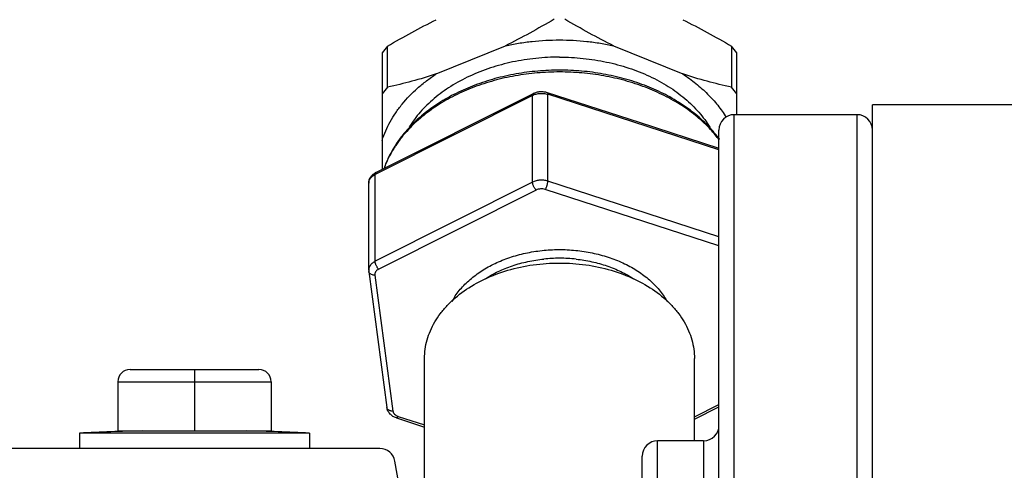
# Model space of a CAD drawing. Units: inches. Extents: x 0 to 221, y 0 to 153.
# Drawn here: x 50 to 53, y 40 to 42 of the extents above; entities that cross this region are included whole.
import ezdxf

# ---------------------------------------------------------------- set-up
doc = ezdxf.new("R2010")
doc.units = ezdxf.units.IN
doc.header["$LTSCALE"] = 1.87
doc.header["$MEASUREMENT"] = 0
doc.layers.get('0').update_dxf_attribs({"linetype": 'CONTINUOUS'})

msp = doc.modelspace()

# ---------------------------------------------------------------- linework, layer by layer
for p, q in [((51.2688, 41.6696), (51.494, 41.7616)), ((51.8469, 41.7616), (52.0721, 41.6696)), ((51.0923, 41.7385), (51.0923, 41.359)), ((51.1101, 41.6263), (51.1101, 41.7602)), ((52.2308, 41.7602), (52.2308, 41.6263)), ((52.2486, 41.5371), (52.2486, 41.7385)), ((51.072, 41.3488), (51.5852, 41.6064)), ((51.6302, 41.6096), (51.9302, 41.5123)), ((52.1904, 41.4225), (51.6324, 41.6034)), ((51.6324, 41.3206), (51.6324, 41.6034)), ((51.5826, 41.6001), (51.0694, 41.3425)), ((51.5826, 41.3172), (51.5826, 41.6001)), ((53.3204, 41.5688), (52.6904, 41.5688)), ((52.6904, 36.3814), (52.6904, 41.5688)), ((52.6404, 41.5371), (52.2404, 41.5371)), ((52.2404, 36.4131), (52.2404, 41.5371)), ((52.6404, 36.4131), (52.6404, 41.5371)), ((51.9302, 41.5123), (52.1904, 41.428)), ((52.1904, 36.4631), (52.1904, 41.4871)), ((51.0484, 41.0308), (51.0484, 41.3137)), ((51.0694, 41.0596), (51.0694, 41.3425)), ((51.5826, 41.3172), (51.0694, 41.0596)), ((52.1904, 41.1397), (51.6324, 41.3206)), ((51.5942, 41.2916), (51.081, 41.034)), ((52.1904, 41.11), (51.624, 41.2936)), ((51.0487, 41.0262), (51.1076, 40.5832)), ((51.0685, 41.0147), (51.1274, 40.5717)), ((51.2304, 40.1501), (51.2304, 40.7429)), ((52.1104, 40.4751), (52.1104, 40.7429)), ((50.2704, 40.7071), (50.6904, 40.7071)), ((50.4804, 40.7071), (50.4804, 40.5071)), ((50.2304, 40.6671), (50.7304, 40.6671)), ((50.2304, 40.6671), (50.2304, 40.5071)), ((50.7304, 40.6671), (50.7304, 40.5071)), ((52.1104, 40.5535), (52.1904, 40.5937)), ((52.1104, 40.5453), (52.1904, 40.5854)), ((51.1386, 40.5495), (51.2304, 40.5197)), ((51.1448, 40.5544), (51.2304, 40.5266)), ((50.8554, 40.5001), (50.1054, 40.5001)), ((50.1054, 40.5001), (50.1054, 40.4501)), ((50.2304, 40.5071), (50.7304, 40.5071)), ((50.8554, 40.5001), (50.8554, 40.4501)), ((51.0849, 40.4501), (49.876, 40.4501)), ((52.1404, 40.4751), (51.9904, 40.4751)), ((51.9904, 37.4751), (51.9904, 40.4751)), ((52.1404, 40.4751), (52.1404, 37.4751)), ((51.9404, 37.5251), (51.9404, 40.4251)), ((51.1709, 40.2001), (51.1341, 40.4088))]:
    msp.add_line(p, q)
for centre, radius, start, end in [((51.4553, 41.4602), 0.4574, 139.0118, 142.5252), ((51.8823, 41.4575), 0.4617, 37.4912, 40.9719), ((51.4586, 41.3236), 0.4617, 139.0281, 142.5088), ((51.8856, 41.3263), 0.4574, 37.4748, 40.9882), ((52.2404, 41.4871), 0.05, 90, 180), ((52.6404, 41.4871), 0.05, 0, 90), ((51.8607, 41.206), 0.4139, 36.881, 43.0478), ((51.4542, 41.2313), 0.3797, 147.0449, 147.8211), ((51.4499, 41.2282), 0.3763, 146.3309, 147.0441), ((51.0945, 41.304), 0.0501, 116.6062, 123.1692), ((51.0738, 41.3136), 0.0254, 165.1739, 179.9451), ((51.6704, 40.5674), 0.5021, 89.9808, 95.8572), ((51.6705, 40.5666), 0.503, 83.8358, 89.9919), ((51.0835, 41.0308), 0.0351, 180.0077, 187.5757), ((51.5224, 40.816), 0.2321, 147.0211, 151.0796), ((50.2704, 40.6671), 0.04, 90, 180), ((50.6904, 40.6671), 0.04, 0, 90), ((52.1404, 40.5251), 0.05, 270, 0), ((50.4804, 32.5089), 8, 91.21763, 92.68672), ((50.4804, 32.5089), 8, 87.31328, 88.78237), ((51.0849, 40.4001), 0.05, 10, 90), ((51.9904, 40.4251), 0.05, 90, 180)]:
    msp.add_arc(centre, radius, start, end)
for points, knots in [([(51.1101, 41.7602), (51.1361, 41.7756), (51.1885, 41.8054), (51.2419, 41.8332), (51.2688, 41.8464)], [0, 0, 0, 0, 0.502729, 1, 1, 1, 1]), ([(51.6527, 41.8478), (51.6266, 41.8324), (51.5743, 41.8026), (51.5208, 41.7748), (51.494, 41.7616)], [0, 0, 0, 0, 0.502729, 1, 1, 1, 1]), ([(51.8469, 41.7616), (51.82, 41.7748), (51.7666, 41.8026), (51.7143, 41.8324), (51.6882, 41.8478)], [0, 0, 0, 0, 0.497271, 1, 1, 1, 1]), ([(52.0721, 41.8464), (52.099, 41.8332), (52.1524, 41.8054), (52.2048, 41.7756), (52.2308, 41.7602)], [0, 0, 0, 0, 0.497271, 1, 1, 1, 1]), ([(51.494, 41.7616), (51.5083, 41.7647), (51.5373, 41.7703), (51.5812, 41.7762), (51.6257, 41.7798), (51.6704, 41.781), (51.7152, 41.7798), (51.7597, 41.7762), (51.8036, 41.7703), (51.8326, 41.7647), (51.8469, 41.7616)], [0, 0, 0, 0, 0.123725, 0.24858, 0.374123, 0.5, 0.625877, 0.75142, 0.876275, 1, 1, 1, 1]), ([(51.6704, 41.7245), (51.6575, 41.7245), (51.6318, 41.7238), (51.5806, 41.7199), (51.5179, 41.7101), (51.4571, 41.6939), (51.4108, 41.6772), (51.3777, 41.663), (51.3461, 41.6471), (51.3162, 41.6297), (51.2881, 41.6108), (51.2621, 41.5905), (51.2382, 41.5689), (51.2166, 41.5461), (51.1974, 41.5223), (51.1861, 41.5056), (51.1809, 41.4971)], [0, 0, 0, 0, 0.068849, 0.137584, 0.273727, 0.407033, 0.472287, 0.536407, 0.599279, 0.660813, 0.72094, 0.779617, 0.836829, 0.892591, 0.946955, 1, 1, 1, 1]), ([(51.6704, 41.7245), (51.6834, 41.7245), (51.7092, 41.7238), (51.7605, 41.7199), (51.8233, 41.7101), (51.8841, 41.6938), (51.9305, 41.677), (51.9637, 41.6628), (51.9953, 41.6469), (52.0252, 41.6294), (52.0533, 41.6104), (52.0793, 41.59), (52.1032, 41.5684), (52.1248, 41.5455), (52.144, 41.5216), (52.1552, 41.5049), (52.1604, 41.4964)], [0, 0, 0, 0, 0.068869, 0.137622, 0.273799, 0.407128, 0.472388, 0.53651, 0.59938, 0.660909, 0.721026, 0.779691, 0.836887, 0.89263, 0.946974, 1, 1, 1, 1]), ([(51.0923, 41.4535), (51.0956, 41.4639), (51.1034, 41.4845), (51.1182, 41.5145), (51.1361, 41.5436), (51.1644, 41.5815), (51.1984, 41.6164), (51.237, 41.6479), (51.258, 41.6626), (51.2688, 41.6696)], [0, 0, 0, 0, 0.114916, 0.232156, 0.352053, 0.474937, 0.730445, 0.863532, 1, 1, 1, 1]), ([(51.2688, 41.6696), (51.2424, 41.6611), (51.1898, 41.6454), (51.1365, 41.6323), (51.1101, 41.6263)], [0, 0, 0, 0, 0.505524, 1, 1, 1, 1]), ([(52.1631, 41.4885), (52.1495, 41.5032), (52.1272, 41.524), (52.0949, 41.5492), (52.0598, 41.5734), (52.012, 41.6005), (51.9501, 41.6276), (51.884, 41.6491), (51.8147, 41.6647), (51.7432, 41.6741), (51.6706, 41.6773), (51.598, 41.6741), (51.5265, 41.6647), (51.4572, 41.6492), (51.3911, 41.6277), (51.3292, 41.6007), (51.2814, 41.5735), (51.2462, 41.5494), (51.2139, 41.5242), (51.1916, 41.5034), (51.1779, 41.4888)], [0, 0, 0, 0, 0.05549, 0.08416, 0.113432, 0.173699, 0.236111, 0.300362, 0.366061, 0.432759, 0.499968, 0.567178, 0.63388, 0.699586, 0.763844, 0.826266, 0.886545, 0.915823, 0.944498, 1, 1, 1, 1]), ([(52.1594, 41.4962), (52.1456, 41.5108), (52.1233, 41.5315), (52.0909, 41.5565), (52.0558, 41.5805), (52.0084, 41.6074), (51.947, 41.6341), (51.8816, 41.6553), (51.8131, 41.6707), (51.7426, 41.68), (51.671, 41.6831), (51.5994, 41.6801), (51.5288, 41.6708), (51.4603, 41.6556), (51.3948, 41.6344), (51.3334, 41.6078), (51.2858, 41.581), (51.2507, 41.5571), (51.2183, 41.5321), (51.1959, 41.5114), (51.1821, 41.4969)], [0, 0, 0, 0, 0.05604, 0.084901, 0.114311, 0.174713, 0.2371, 0.301197, 0.366649, 0.433041, 0.499914, 0.566791, 0.633193, 0.698662, 0.762782, 0.825194, 0.885627, 0.915054, 0.94393, 1, 1, 1, 1]), ([(52.2308, 41.6263), (52.2044, 41.6323), (52.1511, 41.6454), (52.0985, 41.6611), (52.0721, 41.6696)], [0, 0, 0, 0, 0.494476, 1, 1, 1, 1]), ([(52.0721, 41.6696), (52.0869, 41.66), (52.1083, 41.6445), (52.1349, 41.6221), (52.1593, 41.5991), (52.1868, 41.5687), (52.2055, 41.5422), (52.2138, 41.5287)], [0, 0, 0, 0, 0.26363, 0.392077, 0.518173, 0.763388, 1, 1, 1, 1]), ([(51.5826, 41.6001), (51.5844, 41.601), (51.5882, 41.6026), (51.5941, 41.6045), (51.6004, 41.6058), (51.6068, 41.6066), (51.6134, 41.6067), (51.6199, 41.6062), (51.6262, 41.6052), (51.6303, 41.604), (51.6324, 41.6034)], [0, 0, 0, 0, 0.118805, 0.241476, 0.366897, 0.494088, 0.622061, 0.749792, 0.876208, 1, 1, 1, 1]), ([(51.5852, 41.6064), (51.585, 41.6063), (51.5846, 41.6061), (51.584, 41.6055), (51.5836, 41.6049), (51.5831, 41.6038), (51.5827, 41.6022), (51.5826, 41.6008), (51.5826, 41.6001)], [0, 0, 0, 0, 0.097734, 0.198898, 0.306526, 0.423009, 0.688236, 1, 1, 1, 1]), ([(51.5852, 41.6064), (51.5886, 41.6081), (51.5958, 41.6108), (51.6053, 41.6124), (51.6131, 41.6125), (51.6208, 41.612), (51.6265, 41.6108), (51.6302, 41.6096)], [0, 0, 0, 0, 0.246316, 0.497314, 0.623703, 0.750019, 1, 1, 1, 1]), ([(51.6302, 41.6096), (51.6304, 41.6095), (51.6307, 41.6093), (51.6311, 41.6089), (51.6315, 41.6083), (51.6318, 41.6076), (51.6321, 41.6067), (51.6323, 41.6053), (51.6324, 41.6042), (51.6324, 41.6034)], [0, 0, 0, 0, 0.079736, 0.166104, 0.264253, 0.377411, 0.50742, 0.654899, 1, 1, 1, 1]), ([(51.1821, 41.4969), (51.1734, 41.4876), (51.1569, 41.4687), (51.1422, 41.4483), (51.1355, 41.4379)], [0, 0, 0, 0, 0.506196, 1, 1, 1, 1]), ([(51.1779, 41.4888), (51.1703, 41.4806), (51.1558, 41.4638), (51.1427, 41.4459), (51.1367, 41.4368)], [0, 0, 0, 0, 0.50624, 1, 1, 1, 1]), ([(52.1917, 41.4576), (52.1893, 41.4609), (52.1791, 41.4743), (52.168, 41.487), (52.1594, 41.4962)], [0, 0, 0, 0, 0.246995, 1, 1, 1, 1]), ([(51.1327, 41.4335), (51.1257, 41.4223), (51.116, 41.405), (51.1052, 41.3811), (51.1006, 41.369), (51.0984, 41.3629)], [0, 0, 0, 0, 0.505098, 0.753733, 1, 1, 1, 1]), ([(51.1341, 41.4329), (51.1269, 41.4218), (51.1139, 41.3992), (51.1035, 41.3752), (51.0991, 41.3632)], [0, 0, 0, 0, 0.506173, 1, 1, 1, 1]), ([(51.0484, 41.3137), (51.0484, 41.3153), (51.0486, 41.3185), (51.0496, 41.3232), (51.0512, 41.3278), (51.0534, 41.3321), (51.0561, 41.3361), (51.0594, 41.3398), (51.063, 41.3431), (51.0657, 41.3451), (51.0671, 41.346)], [0, 0, 0, 0, 0.12393, 0.247645, 0.371557, 0.49587, 0.62059, 0.745995, 0.872408, 1, 1, 1, 1]), ([(51.072, 41.3488), (51.0718, 41.3487), (51.0714, 41.3485), (51.0709, 41.3479), (51.0704, 41.3473), (51.0699, 41.3462), (51.0695, 41.3446), (51.0694, 41.3432), (51.0694, 41.3425)], [0, 0, 0, 0, 0.097734, 0.198898, 0.306526, 0.423009, 0.688236, 1, 1, 1, 1]), ([(51.0492, 41.3201), (51.0495, 41.3213), (51.0503, 41.3235), (51.0524, 41.3279), (51.0562, 41.333), (51.0622, 41.3384), (51.0669, 41.3412), (51.0694, 41.3425)], [0, 0, 0, 0, 0.112507, 0.227657, 0.468176, 0.725607, 1, 1, 1, 1]), ([(51.6324, 41.3206), (51.6303, 41.3212), (51.6262, 41.3223), (51.6199, 41.3234), (51.6134, 41.3238), (51.6068, 41.3237), (51.6004, 41.323), (51.5941, 41.3217), (51.5882, 41.3198), (51.5844, 41.3182), (51.5826, 41.3172)], [0, 0, 0, 0, 0.123792, 0.250208, 0.377939, 0.505912, 0.633103, 0.758524, 0.881195, 1, 1, 1, 1]), ([(51.5942, 41.2916), (51.5934, 41.2924), (51.5918, 41.2941), (51.5896, 41.2971), (51.5877, 41.3004), (51.5859, 41.3038), (51.5845, 41.3074), (51.5834, 41.3108), (51.5828, 41.3141), (51.5826, 41.3163), (51.5826, 41.3172)], [0, 0, 0, 0, 0.117732, 0.245845, 0.380168, 0.51661, 0.65081, 0.778521, 0.896048, 1, 1, 1, 1]), ([(51.624, 41.2936), (51.6246, 41.2945), (51.6257, 41.2964), (51.6273, 41.2996), (51.6287, 41.3031), (51.6299, 41.3068), (51.631, 41.3105), (51.6317, 41.3141), (51.6322, 41.3174), (51.6324, 41.3196), (51.6324, 41.3206)], [0, 0, 0, 0, 0.112722, 0.238094, 0.371606, 0.508767, 0.644762, 0.774824, 0.894629, 1, 1, 1, 1]), ([(51.624, 41.2936), (51.6216, 41.2943), (51.6165, 41.2954), (51.6087, 41.2956), (51.6011, 41.2944), (51.5964, 41.2927), (51.5942, 41.2916)], [0, 0, 0, 0, 0.250206, 0.50594, 0.758569, 1, 1, 1, 1]), ([(51.3277, 40.9423), (51.3356, 40.9544), (51.3492, 40.9718), (51.3702, 40.9928), (51.3938, 41.0132), (51.4273, 41.0362), (51.472, 41.059), (51.5209, 41.077), (51.573, 41.0897), (51.618, 41.0958), (51.6545, 41.0978), (51.6821, 41.0979), (51.7097, 41.0966), (51.737, 41.0939), (51.764, 41.0897), (51.799, 41.0824), (51.8412, 41.07), (51.8884, 41.0499), (51.9311, 41.0252), (51.9625, 41.0007), (51.9843, 40.9793), (51.9988, 40.9627), (52.0115, 40.9453), (52.0189, 40.9332), (52.0222, 40.9271)], [0, 0, 0, 0, 0.054148, 0.082308, 0.111198, 0.171148, 0.233891, 0.299066, 0.366155, 0.434526, 0.468986, 0.5035, 0.537974, 0.572317, 0.606439, 0.640252, 0.706601, 0.7708, 0.832393, 0.891102, 0.919369, 0.946914, 0.973774, 1, 1, 1, 1]), ([(51.0694, 41.0596), (51.0678, 41.0588), (51.0648, 41.0571), (51.0606, 41.0541), (51.057, 41.0508), (51.0539, 41.0472), (51.0515, 41.0433), (51.0497, 41.0392), (51.0486, 41.0351), (51.0484, 41.0322), (51.0484, 41.0308)], [0, 0, 0, 0, 0.141955, 0.278863, 0.410187, 0.536034, 0.656924, 0.773733, 0.887645, 1, 1, 1, 1]), ([(51.081, 41.034), (51.0802, 41.0348), (51.0786, 41.0365), (51.0765, 41.0395), (51.0745, 41.0428), (51.0728, 41.0462), (51.0714, 41.0498), (51.0703, 41.0532), (51.0696, 41.0565), (51.0694, 41.0586), (51.0694, 41.0596)], [0, 0, 0, 0, 0.117732, 0.245845, 0.380168, 0.51661, 0.65081, 0.778521, 0.896048, 1, 1, 1, 1]), ([(51.4287, 41.0029), (51.4421, 41.0116), (51.4635, 41.0234), (51.4934, 41.0366), (51.5171, 41.0453), (51.5417, 41.0528), (51.5756, 41.061), (51.6016, 41.0651), (51.6191, 41.0669)], [0, 0, 0, 0, 0.23707, 0.3595, 0.484204, 0.610921, 0.739358, 1, 1, 1, 1]), ([(51.7245, 41.0666), (51.7417, 41.0648), (51.7758, 41.0593), (51.8249, 41.0457), (51.8706, 41.0272), (51.8989, 41.0115), (51.9122, 41.0029)], [0, 0, 0, 0, 0.260678, 0.515732, 0.762795, 1, 1, 1, 1]), ([(51.0685, 41.0147), (51.0673, 41.0146), (51.0649, 41.0146), (51.0603, 41.0152), (51.056, 41.0167), (51.0526, 41.0191), (51.0506, 41.0212), (51.0493, 41.0236), (51.0488, 41.0253), (51.0487, 41.0262)], [0, 0, 0, 0, 0.145839, 0.288311, 0.553258, 0.674576, 0.788204, 0.895796, 1, 1, 1, 1]), ([(51.081, 41.034), (51.08, 41.0334), (51.078, 41.0323), (51.0753, 41.0303), (51.0729, 41.028), (51.0711, 41.0256), (51.0696, 41.023), (51.0687, 41.0203), (51.0683, 41.0175), (51.0684, 41.0156), (51.0685, 41.0147)], [0, 0, 0, 0, 0.143057, 0.280441, 0.411612, 0.536851, 0.656931, 0.773093, 0.886919, 1, 1, 1, 1]), ([(51.2304, 40.7429), (51.2304, 40.753), (51.2319, 40.7735), (51.2383, 40.8039), (51.2489, 40.8337), (51.2635, 40.8625), (51.2821, 40.8902), (51.3124, 40.9257), (51.3593, 40.9657), (51.4264, 41.0041), (51.5025, 41.0326), (51.5849, 41.0501), (51.6704, 41.056), (51.756, 41.0501), (51.8384, 41.0326), (51.9145, 41.0041), (51.9815, 40.9657), (52.0285, 40.9257), (52.0588, 40.8902), (52.0774, 40.8625), (52.092, 40.8337), (52.1026, 40.8039), (52.109, 40.7735), (52.1104, 40.753), (52.1104, 40.7429)], [0, 0, 0, 0, 0.025718, 0.051723, 0.078199, 0.105332, 0.133291, 0.162203, 0.223033, 0.287954, 0.356441, 0.427535, 0.5, 0.572465, 0.643559, 0.712046, 0.776967, 0.837797, 0.866709, 0.894668, 0.921801, 0.948277, 0.974282, 1, 1, 1, 1]), ([(51.1386, 40.5495), (51.1347, 40.5507), (51.129, 40.5533), (51.1223, 40.558), (51.1178, 40.5621), (51.114, 40.5667), (51.1109, 40.5718), (51.1087, 40.5773), (51.1079, 40.5812), (51.1076, 40.5832)], [0, 0, 0, 0, 0.257194, 0.383535, 0.508332, 0.632104, 0.755071, 0.87752, 1, 1, 1, 1]), ([(51.1274, 40.5717), (51.1262, 40.5716), (51.1238, 40.5716), (51.1192, 40.5722), (51.115, 40.5737), (51.1115, 40.5761), (51.1096, 40.5782), (51.1082, 40.5806), (51.1077, 40.5823), (51.1076, 40.5832)], [0, 0, 0, 0, 0.145839, 0.288311, 0.553258, 0.674576, 0.788204, 0.895796, 1, 1, 1, 1]), ([(51.1274, 40.5717), (51.1276, 40.5707), (51.128, 40.5689), (51.1291, 40.5662), (51.1307, 40.5636), (51.1336, 40.5604), (51.1372, 40.5577), (51.1414, 40.5556), (51.1436, 40.5547), (51.1448, 40.5544)], [0, 0, 0, 0, 0.108833, 0.220824, 0.337084, 0.458532, 0.718234, 0.856835, 1, 1, 1, 1]), ([(51.1448, 40.5544), (51.1445, 40.5539), (51.144, 40.5531), (51.1431, 40.552), (51.1423, 40.5511), (51.1415, 40.5504), (51.1407, 40.5498), (51.14, 40.5495), (51.1393, 40.5493), (51.1388, 40.5494), (51.1386, 40.5495)], [0, 0, 0, 0, 0.183964, 0.35159, 0.50148, 0.632756, 0.74581, 0.842145, 0.924964, 1, 1, 1, 1])]:
    msp.add_open_spline(points, degree=3, knots=knots)

doc.saveas('drawing.dxf')
